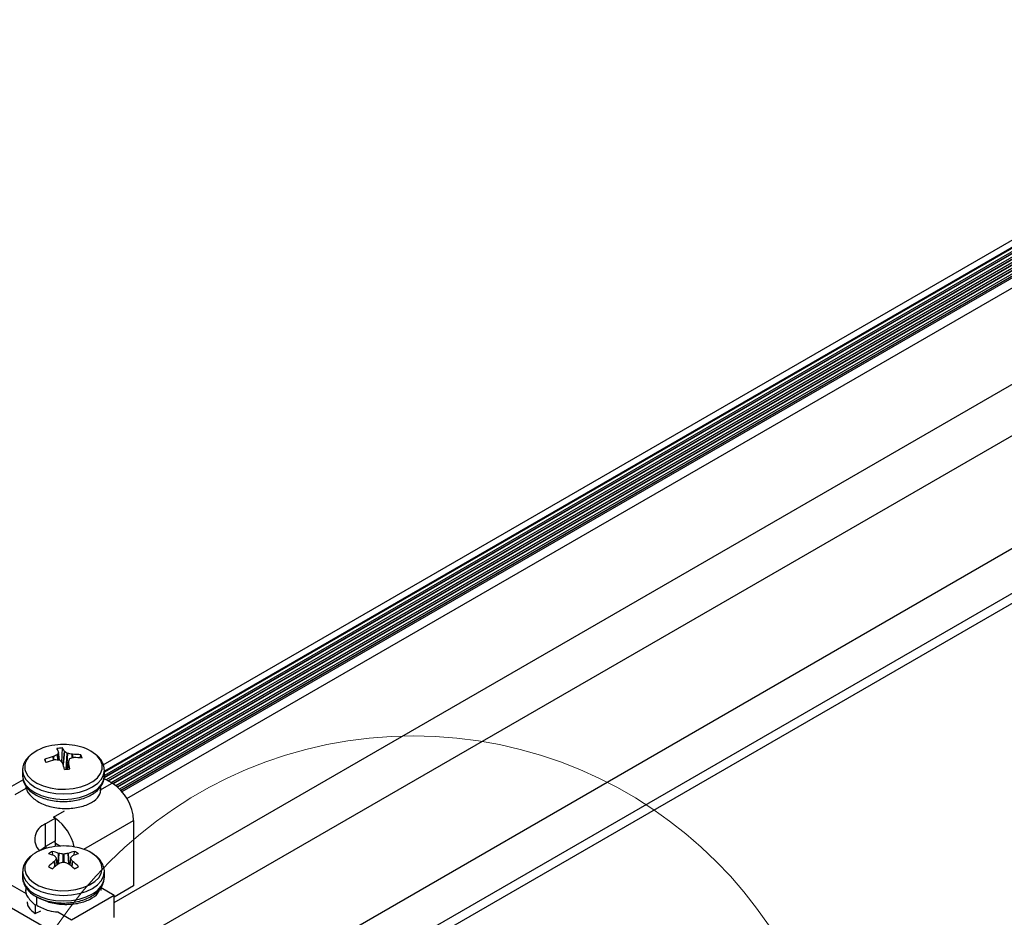
# Model space of a CAD drawing. Units: inches. Extents: x -1.2 to 16.6, y 0.4 to 13.5.
# Drawn here: x 4.5 to 4.7, y 4.6 to 4.8 of the extents above; entities that cross this region are included whole.
import ezdxf

# ---------------------------------------------------------------- set-up
doc = ezdxf.new("R2010")
doc.units = ezdxf.units.IN
doc.header["$MEASUREMENT"] = 0

msp = doc.modelspace()

# ---------------------------------------------------------------- linework, layer by layer
at = {"color": 7, "linetype": 'Continuous', "lineweight": 25}
for p, q in [((4.526009925631325, 4.64894946402829), (5.15678037877371, 5.013085495774329)), ((4.526165518002902, 4.646713514492299), (5.158794773892789, 5.011922610223663)), ((5.157844028312614, 5.012471463964418), (4.526193285448196, 4.647827251778902)), ((5.158512521239813, 5.01208555121193), (4.526193285448196, 4.647055426273761)), ((5.159396548383899, 5.0115752132045), (4.526536553892657, 4.646232914913869)), ((4.526818806545628, 4.646069973925606), (5.159678801036869, 5.011412272216235)), ((5.160280575527985, 5.011064875197069), (4.527420581036851, 4.645722576906377)), ((4.52770160438671, 4.645558926256649), (5.160562828180963, 5.010901934208801)), ((5.161164602672151, 5.010554537189591), (4.528250465781436, 4.645180983157044)), ((4.528485571960188, 4.644990825088546), (5.161446855325121, 5.010391596201329)), ((5.162048629816193, 5.010044199182186), (4.528948674563456, 4.644563374492563)), ((4.529150191450756, 4.644353825738807), (5.162118284551696, 5.009758528028509)), ((5.162666353788006, 5.009687594723799), (4.529378021183408, 4.64409802210371)), ((4.530278793384646, 4.642841543752702), (5.164204999976168, 5.008799353187302)), ((4.527957389332374, 4.624047865864372), (5.176614723986465, 4.998509774514698)), ((4.533487034883418, 4.617931682817838), (5.177604673480063, 4.989772880717559)), ((4.551167577765058, 4.607724922669266), (5.174953023050612, 4.967828595210747)), ((4.558203290237828, 4.603663292312969), (5.181988735523418, 4.963766964854482)), ((4.55979453909727, 4.602744683899543), (5.181705892809632, 4.961766466404583)), ((4.518519560240949, 4.649409333172897), (4.51860613642656, 4.652015831685563)), ((4.515566660544713, 4.649547073814911), (4.51543009923982, 4.64996626678348)), ((4.516951430482208, 4.650450235114555), (4.51699055590805, 4.650464982919942)), ((4.517214695732537, 4.649847893363911), (4.517171936060961, 4.649843151165902)), ((4.517904309785007, 4.651272388535905), (4.517904390879243, 4.651292284156162)), ((4.518067740864162, 4.649808260845049), (4.517906299480323, 4.651285173715321)), ((4.518956005067352, 4.651419579317229), (4.518973256071428, 4.651401781702368)), ((4.520371875163881, 4.650874282817331), (4.52041463483545, 4.650869446989916)), ((4.520635140414209, 4.650262363041265), (4.520596014988371, 4.650257193261305)), ((4.521802372983737, 4.650200969237178), (4.521948367248787, 4.650755286164793)), ((4.518630565829052, 4.649293018838586), (4.518613314824989, 4.649320394478866)), ((4.519680438472749, 4.649440700567792), (4.519542647784654, 4.648178506275368)), ((4.519682261111392, 4.649449787645337), (4.519682180017168, 4.649420313999655)), ((4.511393285448196, 4.647967614721136), (4.511393285448197, 4.646980251170188)), ((4.527603835941781, 4.645616786101582), (4.526118820018208, 4.646474067546512)), ((4.526193285448196, 4.646980251170188), (4.526193285448196, 4.647967614721137)), ((4.511477338837269, 4.646265632424109), (4.507232958439863, 4.64381540377527)), ((4.511993286917212, 4.645145814697289), (4.511993286917212, 4.644577367481578)), ((4.525550576641228, 4.644131244325643), (4.525550576641228, 4.644154661176318)), ((4.517350787614576, 4.639289623234957), (4.515554736390362, 4.638252784932941)), ((4.517350787614576, 4.639289623234957), (4.516997234223982, 4.639493725262911)), ((4.517350787614576, 4.639271026987518), (4.517350787614576, 4.639289623234957)), ((4.517350787614576, 4.635206919175528), (4.517350787614576, 4.639271026987518)), ((4.515554736390362, 4.634170080873512), (4.515554736390362, 4.638252784932941)), ((4.531492923238305, 4.638880689328692), (4.531492923238305, 4.627040847556349)), ((4.517350787614576, 4.635206919175528), (4.515554736390362, 4.634170080873512)), ((4.515682015611332, 4.633847530727907), (4.515682015611333, 4.634243557603783)), ((4.517350787614576, 4.634181632399593), (4.517350787614576, 4.634798648769584)), ((4.516884420488875, 4.632584390932762), (4.516797135085657, 4.633271417535257)), ((4.517185662096216, 4.632474129304419), (4.517162342834063, 4.632490031108802)), ((4.517655834193003, 4.630845529295487), (4.517515715810725, 4.632053723016753)), ((4.517922117508199, 4.632928639692127), (4.517957958938152, 4.632919966781349)), ((4.519628611958211, 4.632919966781354), (4.519664453388182, 4.632928639692133)), ((4.520070857740633, 4.632053745909782), (4.519930736703371, 4.630845529295476)), ((4.520424228062313, 4.632490031108793), (4.520400908800166, 4.632474129304406)), ((4.520702150407503, 4.632584390932752), (4.520789435810727, 4.633271417535235)), ((4.517162342834061, 4.63148420201497), (4.517185662096201, 4.631509681844786)), ((4.517957958938154, 4.631063844367843), (4.517922117508195, 4.631045593431632)), ((4.51966445338818, 4.631045593431642), (4.519628611958209, 4.631063844367851)), ((4.520400908800165, 4.631509681844783), (4.520424228062311, 4.631484202014965)), ((4.511393285448194, 4.629598432205117), (4.511393285448194, 4.628611068654169)), ((4.526188600822329, 4.629446450300665), (4.526193285448183, 4.62959843220512)), ((4.526193285448194, 4.628611068654167), (4.526193285448194, 4.629598432205117)), ((4.507833130339805, 4.628080339859626), (4.512066439855183, 4.625636502294943)), ((4.525593285275827, 4.626211649115199), (4.525593285275821, 4.626769207555734)), ((4.525593285275822, 4.626742797231432), (4.527957389332374, 4.625378029009493)), ((4.531492923238305, 4.627040847556349), (4.527957389332374, 4.624999827276793)), ((4.511993286820199, 4.626348193391465), (4.511993286820198, 4.626208271599586)), ((4.513984959336129, 4.623532962600788), (4.513984959336103, 4.62506805932715)), ((4.520235783281817, 4.62092044071894), (4.527957389332374, 4.625378029009493)), ((4.527957389332374, 4.621295324950065), (4.527957389332374, 4.625378029009493)), ((4.507833130339804, 4.623997635800198), (4.520235783281817, 4.616837736659512)), ((4.513692514325525, 4.623558827345358), (4.513692489147615, 4.622023747106362)), ((4.513926220634145, 4.623677770760516), (4.513692514325525, 4.623558827345374)), ((4.513871787326035, 4.624594297383976), (4.513984959336111, 4.624528964573207)), ((4.513692489147789, 4.622023749088205), (4.514689540649403, 4.622531192431998)), ((4.517798524990638, 4.622327439981617), (4.520235783281817, 4.62092044071894))]:
    msp.add_line(p, q, dxfattribs=at)
at = {"color": 8, "linetype": 'Continuous', "lineweight": 25}
for p, q in [((5.158887680651086, 5.01186897629373), (4.52614194408507, 4.646592637699341)), ((5.158003653507015, 5.012379314301151), (4.526193285448196, 4.647642952452324)), ((5.159771707795189, 5.011358638286288), (4.526911713303948, 4.646016339995658)), ((5.160655734939354, 5.010848300278813), (4.527791222690453, 4.6455033939422)), ((5.1615397620834, 5.010337962271405), (4.528560299726278, 4.644926696649812)), ((5.162120619029899, 5.009652607834208), (4.529214522140146, 4.64428369519542)), ((4.516977946233989, 4.649795492255779), (4.516951430482208, 4.650450235114555)), ((4.51699055590805, 4.650464982919942), (4.517017269108569, 4.64980536453844)), ((4.517785539793408, 4.649827278974118), (4.517694099325277, 4.650803583777284)), ((4.517739971522205, 4.650844117087558), (4.517835475813418, 4.649824423070783)), ((4.518064289633922, 4.649808846213498), (4.517904309785007, 4.651272388535905)), ((4.518719593438679, 4.649008828201881), (4.518956005067352, 4.651419579317229)), ((4.518973256071428, 4.651401781702368), (4.518734006933528, 4.648962095764423)), ((4.519287031427573, 4.648150779740309), (4.519461320629599, 4.651052481917884)), ((4.519531533990158, 4.651026000462279), (4.519359234186242, 4.648157419331675)), ((4.520372601198459, 4.650190928808678), (4.520371875163881, 4.650874282817331)), ((4.52041463483545, 4.650869446989916), (4.520415341865984, 4.650203979850426)), ((4.519682180017168, 4.649420313999655), (4.519546672928938, 4.648179038005547)), ((4.511993286917212, 4.644703776440066), (4.509982734954613, 4.643543109497547)), ((4.525401336347951, 4.64434531015019), (4.527603835941781, 4.645616786101582)), ((4.516997234223982, 4.639493725262911), (4.519011279848017, 4.640656409053245)), ((4.522464752958608, 4.633668837563606), (4.531492923238305, 4.638880689328692)), ((4.517350787614576, 4.634798648769584), (4.518285205662638, 4.634259220712488)), ((4.517645370183206, 4.630837485135332), (4.517507702859318, 4.632024544203817)), ((4.517808671499174, 4.630961449026666), (4.517922117508199, 4.632928639692127)), ((4.517957958938152, 4.632919966781349), (4.517846647855556, 4.630989796433641)), ((4.518751350455489, 4.631306601728382), (4.518751350455482, 4.632790903791223)), ((4.518835220440895, 4.632790903791228), (4.518835220440881, 4.631306601728373)), ((4.519739923040818, 4.630989796433629), (4.519628611958211, 4.632919966781354)), ((4.519664453388182, 4.632928639692133), (4.519777899397189, 4.630961449026661)), ((4.52007886803705, 4.632024544203808), (4.519941200713164, 4.630837485135324)), ((4.517246888893795, 4.63052080995014), (4.517162342834061, 4.63148420201497)), ((4.517185662096201, 4.631509681844786), (4.51727073136408, 4.630540327886833)), ((4.520315839532288, 4.630540327886825), (4.520400908800165, 4.631509681844783)), ((4.520424228062311, 4.631484202014965), (4.520339682002576, 4.63052080995013))]:
    msp.add_line(p, q, dxfattribs=at)
at = {"color": 8, "linetype": 'Continuous', "lineweight": 25, "flags": 128}
for points in [[(4.511923126173691, 4.647752573580441), (4.512353740398124, 4.646971235073845), (4.513047990353521, 4.646255931069365), (4.513977453365139, 4.64563594619699), (4.515104077108074, 4.645136662710239), (4.516381737473917, 4.644778521333724), (4.517758126897172, 4.644576184417478), (4.519176895833133, 4.644537935658628), (4.520579959714863, 4.644665340965854), (4.521909876942189, 4.644953184350907), (4.52311220054757, 4.645389681471785), (4.524137707261331, 4.645956962085074), (4.52494441271812, 4.646631801655809), (4.525499290301751, 4.647386572172678), (4.525779623258758, 4.648190373242038), (4.52577393472494, 4.649010297153665), (4.525482457589542, 4.649812776126281), (4.524917124960732, 4.650564956576461), (4.524610153599113, 4.650852446826259)], [(4.511397612717266, 4.647821542840332), (4.511550788084137, 4.647090929260932), (4.511986220325386, 4.646292100966495), (4.512683244261858, 4.64555766172601), (4.513615073654572, 4.644915835627611), (4.51474589882254, 4.644391287688319), (4.516032262788731, 4.644004175991271), (4.517424731307328, 4.643769377021889), (4.518869792594064, 4.643695913972891), (4.520311913754091, 4.643786609988052), (4.52169567487998, 4.644037979670371), (4.522967898807684, 4.644440363023925), (4.524079694685134, 4.644978296682098), (4.524988336820261, 4.645631108156085), (4.525658906605385, 4.646373710267036), (4.526065634419724, 4.647177565232288), (4.52619328544821, 4.64796761472114)], [(4.511550788084136, 4.646103565709975), (4.511986220325385, 4.645304737415537), (4.512683244261857, 4.644570298175052), (4.51361507365457, 4.643928472076653), (4.514745898822539, 4.643403924137361), (4.51603226278873, 4.643016812440313), (4.517424731307327, 4.642782013470931), (4.518869792594063, 4.642708550421934), (4.520311913754091, 4.642799246437094), (4.521695674879979, 4.643050616119412), (4.522967898807683, 4.643452999472968), (4.524079694685133, 4.643990933131142), (4.52498833682026, 4.644643744605126), (4.525658906605385, 4.645386346716078), (4.526065634419723, 4.64619020168133), (4.526193285448208, 4.646980251170192)], [(4.513264884012912, 4.632712138403417), (4.512744021156742, 4.632270724974358), (4.512151026806469, 4.631525676449374), (4.511829967305421, 4.630726968920873), (4.511793986867293, 4.629907301568919), (4.51204455853545, 4.629100231671206), (4.512571423876356, 4.628338800764174), (4.51335301296105, 4.627654181918622), (4.514357327440572, 4.627074403510524), (4.515543250562129, 4.62662320173603), (4.516862230493784, 4.626319048848802), (4.518260268042162, 4.626174396903778), (4.519680127385769, 4.626195167968585), (4.521063679316252, 4.626380511673389), (4.522354281055016, 4.626722840025137), (4.523499095215238, 4.627208138060888), (4.524451252970687, 4.627816537622037), (4.525171772870983, 4.628523130759068), (4.525631156746749, 4.629298989465928), (4.525810597368134, 4.630112349996002), (4.52570274841502, 4.630929913273619), (4.525312025236214, 4.631718208162136), (4.524654424084568, 4.632444961776196), (4.523756867228495, 4.633080420737449), (4.523756867228495, 4.633080420737449)], [(4.511394077063795, 4.629660916191908), (4.511393285448181, 4.62959843220512), (4.511535474373198, 4.628765020187335), (4.511956576907598, 4.62796363572601), (4.512640410317142, 4.627225075576573), (4.513560695267401, 4.626577722191376), (4.514682065723837, 4.626046452997975), (4.51596142804868, 4.625651684373531), (4.517349617065263, 4.625408587054894), (4.518793285448182, 4.625326503135687), (4.520236953831102, 4.625408587054895), (4.521625142847684, 4.625651684373532), (4.522904505172527, 4.626046452997976), (4.524025875628963, 4.626577722191377), (4.524946160579222, 4.627225075576574), (4.525629993988766, 4.62796363572601), (4.526051096523166, 4.628765020187336), (4.526188600822329, 4.629446450300665)]]:
    msp.add_lwpolyline(points, dxfattribs=at)
at = {"color": 7, "linetype": 'Continuous', "lineweight": 25, "flags": 128}
for points in [[(4.52619328544821, 4.64796761472114), (4.526192889941467, 4.648011781356332), (4.526187488516331, 4.648136673294457)], [(4.51139328544821, 4.647967614721141), (4.511393680954952, 4.647923448085955), (4.511397612717266, 4.647821542840332)], [(4.511393285448208, 4.646980251170192), (4.51139368095495, 4.646936084534996), (4.511550788084136, 4.646103565709975)], [(4.514561969205448, 4.633448345486844), (4.514684196572549, 4.633557719563188), (4.515554736390362, 4.634170080873512)], [(4.514621468295612, 4.633502554280047), (4.51462135543956, 4.633498680710982), (4.51461815595307, 4.633472596172791)], [(4.511393285448174, 4.628611068654179), (4.51153547437319, 4.627777656636394), (4.51195657690759, 4.626976272175069), (4.512640410317134, 4.626237712025632), (4.513560695267393, 4.625590358640436), (4.514682065723829, 4.625059089447035), (4.515961428048673, 4.624664320822591), (4.517349617065255, 4.624421223503955), (4.518793285448175, 4.624339139584746), (4.520236953831094, 4.624421223503955), (4.521625142847676, 4.624664320822591), (4.52290450517252, 4.625059089447035), (4.524025875628955, 4.625590358640436), (4.524946160579214, 4.626237712025633), (4.525629993988758, 4.62697627217507), (4.526051096523158, 4.627777656636395), (4.526193285448175, 4.628611068654181)]]:
    msp.add_lwpolyline(points, dxfattribs=at)
at = {"color": 7, "linetype": 'Continuous', "lineweight": 18}
msp.add_circle((4.58207738722653, 4.576606027771787), 0.07758725295200097, dxfattribs=at)
at = {"color": 7, "linetype": 'Continuous', "lineweight": 25}
for centre, radius, start, end in [((4.517706561967895, 4.645045581333224), 0.007474854166656228, 97.69862899352187, 132.0560749904731), ((4.51879328544821, 4.640843929449225), 0.01179542145594002, 79.80353238362824, 100.1964676163718), ((4.518776099251714, 4.646452145296132), 0.005566281847146695, 91.7497616327669, 102.0540896543108), ((4.511104315188128, 4.648387721313159), 0.007394424569488743, 23.12911312472577, 28.32081270302317), ((4.515020022378972, 4.649510799583121), 0.004374402793132988, 25.87135973543812, 34.93571061026416), ((4.5197346660025, 4.644638106754226), 0.00789863290928257, 51.88388785665144, 81.65252201195261), ((4.520384812788705, 4.637024462393481), 0.01385783125963403, 104.3448550664259, 110.949127293349), ((4.516702256805284, 4.650104076205177), 0.001279600057860374, 186.182589713351, 213.7415693213113), ((4.522657840277346, 4.6395897338133), 0.01226332561966748, 113.8762788302445, 117.5248156922853), ((4.516967069003573, 4.635070090247576), 0.01477987767006385, 85.77855756106531, 89.0400035344033), ((4.526163620753454, 4.647857422230801), 0.008937461190881485, 157.5364386537354, 160.4774944397807), ((4.514624388497008, 4.644809631034853), 0.00789741094302745, 52.23164033951283, 56.58700755807446), ((4.517531128899574, 4.637542937707979), 0.01363064935220753, 77.97088419968206, 81.56091306671131), ((4.552036811420499, 4.639934937433679), 0.03372460971241605, 162.6502324313783, 163.6124057563091), ((4.523915568642129, 4.638660247834056), 0.01206269371669428, 105.9734408421687, 109.4823003176628), ((4.520263459755942, 4.638478628836205), 0.01239174033068071, 82.18527403323733, 89.30099335020266), ((4.5206791500644, 4.636597132062536), 0.01366530184633061, 83.79376741103668, 90.1845236644682), ((4.52088431409094, 4.650044535022819), 0.001279600058042107, 6.18258971426853, 33.7415693181707), ((4.520840327247384, 4.634495731916949), 0.01577974560947564, 103.4428099474383, 109.2488042344746), ((4.508835033733113, 4.639501378207565), 0.01385741179469711, 45.11909552904888, 47.90089830057597), ((4.476757176105036, 4.636033282123108), 0.0439226750636064, 15.99018532935319, 17.57104732748417), ((4.518810471644712, 4.65369646593176), 0.005566281847000613, 271.749761632649, 282.0540896545015), ((4.497446601599035, 4.643262917387264), 0.02307237483726446, 12.4903913994483, 15.47828353477596), ((4.523049234680793, 4.63849645464127), 0.008452426441637071, 2.605478485580369, 57.39452165999717), ((4.512202840557578, 4.632214191364788), 0.008735003600908012, 12.53601402127936, 53.88932599055489), ((4.516588950526594, 4.635450902042323), 0.002986661449231065, 110.2598083715282, 223.6678199276202), ((4.517952475876043, 4.625955686200101), 0.00822333045979506, 98.72393871733783, 124.7527146513167), ((4.518793285448184, 4.622474746933199), 0.01179542145593827, 79.8035323836267, 100.1964676163648), ((4.516610747369431, 4.634768364090175), 0.0007406596561447356, 2.343408569583588, 30.77719736892028), ((4.51934359164409, 4.625055488717049), 0.009158413362365055, 61.19160189732978, 80.33381512864901), ((4.5180083094268, 4.630345357413197), 0.003166823506694413, 112.4859684144415, 127.5086550532094), ((4.513991245865328, 4.624927580088659), 0.008200397637748142, 67.25065677693607, 75.24272539214822), ((4.515180035511917, 4.625946703593943), 0.00750109627677621, 68.55810382015991, 77.55033960110359), ((4.509785997585794, 4.626204145952992), 0.00969885179255541, 37.23633600768201, 40.27572233730935), ((4.527107727477913, 4.625661686349527), 0.01151722330909317, 146.463742200007, 149.4852018479457), ((4.516421187331857, 4.62096979243163), 0.01204858223852924, 78.84888722040746, 82.6720811197591), ((4.521165383565665, 4.620969792424687), 0.01204858224556767, 97.3279188814939, 101.1511127785439), ((4.52240653538442, 4.625946703593512), 0.007501096277165889, 102.4496603978711, 111.4418961783067), ((4.527800573319749, 4.626204145945483), 0.00969885180439177, 139.7242776638886, 142.763663989787), ((4.510478843425108, 4.625661686353637), 0.01151722330127279, 30.51479815123266, 33.53625780119861), ((4.523595325031518, 4.624927580087138), 0.00820039763932391, 104.7572746082822, 112.749343222007), ((4.51957826146966, 4.630345357413248), 0.003166823506597761, 52.49134494714711, 67.51403158633141), ((4.525358840564881, 4.620866033358145), 0.01341372732226734, 127.6656775378305, 133.7676418788807), ((4.518008309427093, 4.633064888783275), 0.003166823507251714, 232.4913449479066, 247.5140315839757), ((4.527741964153646, 4.617711309660817), 0.01655996714431522, 126.3692685953287, 131.3701468590019), ((4.522785673046857, 4.616703551455497), 0.01515007709695798, 105.4436524933173, 108.5818689697857), ((4.514800897842684, 4.61670355143264), 0.01515007712080436, 71.41813103331354, 74.55634750481327), ((4.509844606748622, 4.617711309668459), 0.01655996713467525, 48.62985313874848, 53.63073140543047), ((4.512227730326099, 4.620866033351967), 0.01341372733044803, 46.23235812260278, 52.33432246005204), ((4.519578261469374, 4.633064888783181), 0.003166823507154256, 292.4859684151367, 307.5086550516679)]:
    msp.add_arc(centre, radius, start, end, dxfattribs=at)
at = {"color": 8, "linetype": 'Continuous', "lineweight": 25}
msp.add_arc((4.514494565512259, 4.648577888207922), 0.002700637796201044, 131.6586739255218, 197.7942586699731, dxfattribs=at)
at = {"color": 7, "linetype": 'Continuous', "lineweight": 25}
for points, knots in [([(4.512563520658706, 4.650501290473567), (4.512359017719286, 4.650287401270495), (4.511938352188718, 4.649847428058629), (4.511554174848616, 4.649045245958203), (4.511362746982186, 4.648334218800416), (4.511414614658865, 4.64790682205529), (4.511429301857956, 4.64778579752733)], [0, 0, 0, 0, 0.2750673464123802, 0.5658175454485481, 0.8770539850622568, 0.9999999999999999, 0.9999999999999999, 0.9999999999999999, 0.9999999999999999]), ([(4.517694099325277, 4.650803583777284), (4.517703571197615, 4.650808546643305), (4.517722514958848, 4.650818472384024), (4.51773548351547, 4.650833442409786), (4.517739094774479, 4.650842031752127), (4.517739971522205, 4.650844117087558)], [0, 0, 0, 0, 0.4309183025970696, 0.8618373585306649, 1, 1, 1, 1]), ([(4.519461320629599, 4.651052481917884), (4.519469322615595, 4.651047357340213), (4.519485326601576, 4.65103710817591), (4.519511871335588, 4.651029267664505), (4.519527692822199, 4.651026638721598), (4.519531533990158, 4.651026000462279)], [0, 0, 0, 0, 0.4309183025360798, 0.861837358505543, 0.9999999999999999, 0.9999999999999999, 0.9999999999999999, 0.9999999999999999]), ([(4.519892471571135, 4.650032286774375), (4.519882999698803, 4.650028010744021), (4.519864055937577, 4.650019458675836), (4.519851087380965, 4.650003780804061), (4.51984747612194, 4.649994103046794), (4.51984659937421, 4.649991753464101)], [0, 0, 0, 0, 0.4309183025984571, 0.8618373585562433, 1, 1, 1, 1]), ([(4.526155909699299, 4.648177338787858), (4.526146891086584, 4.6483550139513), (4.526123086901226, 4.648823978819562), (4.525805320725636, 4.649546135558905), (4.525348970771728, 4.6502344013995), (4.524925050900317, 4.650596614314124), (4.524752925776292, 4.650743684425854)], [0, 0, 0, 0, 0.1835932109995298, 0.4845852641503016, 0.7907250135802781, 1, 1, 1, 1]), ([(4.518125250266821, 4.649783388633772), (4.518117248280825, 4.649789200047117), (4.518101244294844, 4.649800822883964), (4.518074699560821, 4.649807955549341), (4.518058878074211, 4.649809496077324), (4.518055036906247, 4.649809870089379)], [0, 0, 0, 0, 0.4309183025293874, 0.8618373583349197, 1, 1, 1, 1]), ([(4.511429301857955, 4.646798433976372), (4.511434013570619, 4.646624067403025), (4.511442332004548, 4.646316226725236), (4.511543414358301, 4.646021773096439), (4.511587241823662, 4.645894103372327)], [0, 0, 0, 0, 0.5664182349065864, 1, 1, 1, 1]), ([(4.511587241823662, 4.645894103372327), (4.511658623309879, 4.645723908845976), (4.511847815552226, 4.645272818713489), (4.512345998711111, 4.644601167982346), (4.513110030774086, 4.643912583089614), (4.514073001396306, 4.643322336247278), (4.515203082860762, 4.642850266913813), (4.516457173429256, 4.642515226494838), (4.51778751194924, 4.642327367444763), (4.519149825247227, 4.642290985461776), (4.520500661738372, 4.642406777557579), (4.521797776768578, 4.642672507773312), (4.523000748558046, 4.643083674387381), (4.524071979268802, 4.643634737559654), (4.524970608473514, 4.644318006526337), (4.525635789541286, 4.645091606535956), (4.526050005109901, 4.645941420110366), (4.526227537576204, 4.646651197121198), (4.526171437711373, 4.647073174998677), (4.526155909699297, 4.6471899752369)], [0, 0, 0, 0, 0.03577570246858146, 0.09482130073453504, 0.1555946684864505, 0.2184810173898676, 0.2823411504814271, 0.3461965258610614, 0.4098537000513855, 0.4733894988312603, 0.5369591850847987, 0.6006987743834031, 0.6647857636364941, 0.7293941934614558, 0.794567589212243, 0.8596569086029955, 0.9162560703899143, 0.9768203229355472, 1, 1, 1, 1]), ([(4.512107215396895, 4.644987747330324), (4.512099498879437, 4.644886144140412), (4.512050624051434, 4.644242610518187), (4.512955701084277, 4.64311337976946), (4.514735105871619, 4.641878404779314), (4.517209073985181, 4.641131117044535), (4.51989568687072, 4.640972655176568), (4.522428426113472, 4.641404847449514), (4.524396833601363, 4.642347471737287), (4.525603614003171, 4.643656762828691), (4.525549979779974, 4.644608747326889), (4.525523048017659, 4.645086774577124)], [0, 0, 0, 0, 0.02289113935619133, 0.1449877492975915, 0.2666979859864592, 0.3894422836124296, 0.5111386249489202, 0.6332656514492018, 0.7557476527607025, 0.8773517025378521, 1, 1, 1, 1]), ([(4.513154350263687, 4.632634486570955), (4.512920684507629, 4.632455088041358), (4.512389657111002, 4.632047388018312), (4.511845943632601, 4.631302918718365), (4.511469489482583, 4.630483911312672), (4.511429592997887, 4.629937952142253), (4.511410515305873, 4.629676885509829)], [0, 0, 0, 0, 0.2282262130798068, 0.5186655238561362, 0.7698355892432159, 1, 1, 1, 1]), ([(4.517507702859318, 4.632024544203817), (4.517511255778856, 4.632031745569047), (4.517518361624144, 4.632046148312098), (4.517514700012386, 4.632062717871185), (4.51750906977751, 4.632070960223267), (4.517507702859322, 4.6320729613158)], [0, 0, 0, 0, 0.4309183026003802, 0.8618373585580809, 1, 1, 1, 1]), ([(4.518751350455482, 4.632790903791223), (4.518763230055987, 4.632789196152266), (4.518786989277761, 4.632785780871367), (4.518816304785001, 4.632787540751828), (4.518831525201722, 4.632790246809784), (4.518835220440895, 4.632790903791228)], [0, 0, 0, 0, 0.430918302529695, 0.8618373583347204, 1, 1, 1, 1]), ([(4.520078868037057, 4.632072961315794), (4.520075315117513, 4.632066446786233), (4.520068209272211, 4.632053417715722), (4.520071870883964, 4.632036140310612), (4.520077501118857, 4.632026809543604), (4.52007886803705, 4.632024544203808)], [0, 0, 0, 0, 0.4309183025969969, 0.8618373585304119, 1, 1, 1, 1]), ([(4.526164457513415, 4.629409078731248), (4.526175671351584, 4.629475438641071), (4.526235946795824, 4.629832129453248), (4.526092761836835, 4.630487914223186), (4.525743416361828, 4.631313750834038), (4.525155431802954, 4.632067953897548), (4.524495597677009, 4.632641556205228), (4.524007245463022, 4.632941302531689), (4.523831239917953, 4.633049333199023)], [0, 0, 0, 0, 0.04681952011637328, 0.2516593633166594, 0.4546353869851718, 0.6622082729729784, 0.8782575048661236, 0.9999999999999999, 0.9999999999999999, 0.9999999999999999, 0.9999999999999999]), ([(4.518835220440884, 4.631306601728382), (4.518823340840382, 4.63130899620301), (4.518799581618607, 4.631313785156451), (4.518770266111368, 4.631311317429982), (4.51875504569465, 4.631307522957093), (4.518751350455483, 4.631306601728385)], [0, 0, 0, 0, 0.4309183025353152, 0.861837358504475, 1, 1, 1, 1]), ([(4.511410515305865, 4.628689521958889), (4.511404187978355, 4.628646826753652), (4.511354793597772, 4.628313525970206), (4.511507222698333, 4.627683315918469), (4.511864327678595, 4.62686081742419), (4.512460853878818, 4.626108683586637), (4.513258101181682, 4.625437517935972), (4.514251557663039, 4.62486520271883), (4.515405831230252, 4.624415044563562), (4.516676009512893, 4.624104124316542), (4.518014757974615, 4.623941465838631), (4.519378177383483, 4.623930619676274), (4.520722951875478, 4.624071771409837), (4.522007016874278, 4.624362248872432), (4.523190671683794, 4.624797260805502), (4.524235280190472, 4.625371190115809), (4.525104166118794, 4.626075520579557), (4.525719849425586, 4.626866334708367), (4.526096309505801, 4.627662411790061), (4.526143166039202, 4.628184486109121), (4.526164457513407, 4.628421715180307)], [0, 0, 0, 0, 0.008086995460153026, 0.06313125578419299, 0.1177433552659774, 0.1736672815417792, 0.2318825576283306, 0.2919364452540319, 0.3527381618329156, 0.4134505251645503, 0.4739767615638283, 0.5344092704310933, 0.594901747322446, 0.6555765810708707, 0.7166121893109608, 0.7781645417845798, 0.8402313389476384, 0.9019998148438576, 0.9554689973210589, 1, 1, 1, 1]), ([(4.512048239323549, 4.626689699135151), (4.512032684382838, 4.62665360487825), (4.511792195812888, 4.6260955663497), (4.512230623365538, 4.624919496051162), (4.51320383042746, 4.624013674461451), (4.513692514325782, 4.623558827345186)], [0, 0, 0, 0, 0.03328301133219209, 0.5145750117534238, 1, 1, 1, 1]), ([(4.513984959336103, 4.62506805932715), (4.514680068154674, 4.624713353282143), (4.516066464977333, 4.624005890909869), (4.518745047946103, 4.623613848954133), (4.521391941057411, 4.623785952542097), (4.523610425328656, 4.624535855458452), (4.525003418430224, 4.625476170252349), (4.525214918599299, 4.626156381930048), (4.525281494632707, 4.626370498994719)], [0, 0, 0, 0, 0.1835278050294553, 0.3660468101739739, 0.5501890271165061, 0.7329567512026416, 0.9159401132807037, 1, 1, 1, 1]), ([(4.51219922704515, 4.624180064849191), (4.51223166721109, 4.623931055405115), (4.512335459351328, 4.623134350998978), (4.513139643830059, 4.622476200458459), (4.513692480972887, 4.622023754441412)], [0, 0, 0, 0, 0.3125493497441699, 1, 1, 1, 1]), ([(4.513984959336129, 4.623532962600788), (4.514673211596436, 4.623160420358351), (4.515797390302804, 4.622551916644926), (4.51724181791312, 4.622385713678642), (4.517801928321892, 4.622321264611951)], [0, 0, 0, 0, 0.6122267362018943, 1, 1, 1, 1])]:
    msp.add_open_spline(points, degree=3, knots=knots, dxfattribs=at)

doc.saveas('drawing.dxf')
